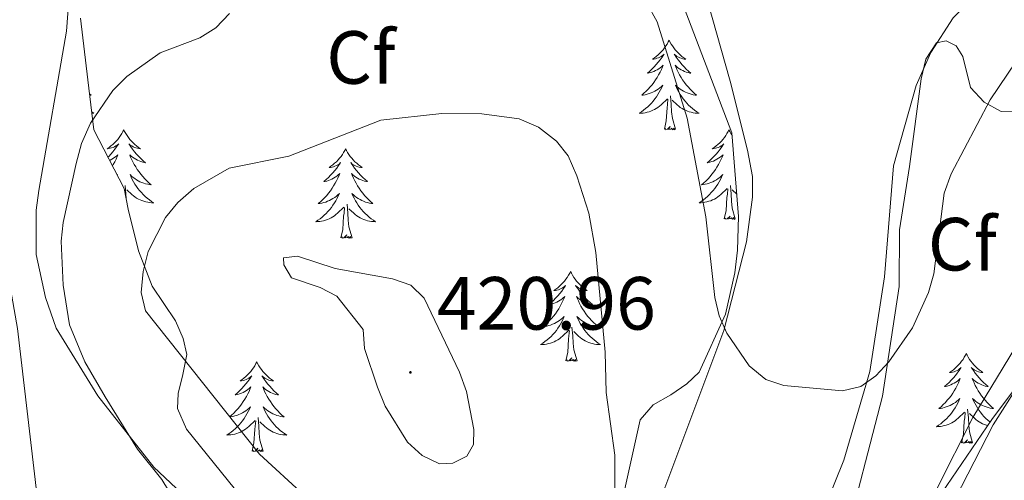
# Model space of a CAD drawing. Units: metres. Extents: x 576102 to 580590, y 4707634 to 4710655.
# Drawn here: x 578498 to 578629, y 4708187 to 4708248 of the extents above; entities that cross this region are included whole.
import ezdxf
from ezdxf.enums import TextEntityAlignment as Align

# ---------------------------------------------------------------- set-up
doc = ezdxf.new("R2010")
doc.units = ezdxf.units.M
doc.header["$MEASUREMENT"] = 0
for name, color, linetype, lineweight in [('Carátula', 7, 'Continuous', 5), ('Level 1', 19, 'Continuous', 0), ('Level 35', 92, 'Continuous', 0), ('Level 36', 19, 'Continuous', 40), ('Level 37', 92, 'Continuous', 0), ('Level 41', 39, 'Continuous', 0), ('Level 5', 36, 'Continuous', 0), ('Level 7', 1, 'Continuous', 0)]:
    doc.layers.add(name, color=color, linetype=linetype, lineweight=lineweight)
doc.styles.add('Arial', font='ARIAL.TTF', dxfattribs={"height": 0.2})

# ---------------------------------------------------------------- blocks, each defined once
blk = doc.blocks.new('5PATER')
at = {"layer": 'Carátula', "linetype": 'Continuous', "lineweight": 5}
h = blk.add_hatch(color=250, dxfattribs=at)
edge = h.paths.add_edge_path()
edge.add_ellipse((0, 0), major_axis=(-1.33, -1.34), ratio=0.999422, start_angle=0, end_angle=360)

msp = doc.modelspace()

# ---------------------------------------------------------------- linework, layer by layer
at = {"layer": 'Level 1', "color": 19, "linetype": 'Continuous', "lineweight": 0, "ltscale": 0.5}
msp.add_polyline3d([(578516.1, 4708055.4, 422.92), (578510.7, 4708098.18, 418.2), (578510.21, 4708102.05, 418.01), (578506.7, 4708139.27, 414.13), (578501.41, 4708177.24, 410.05), (578497.94, 4708206.83, 409.88), (578489.94, 4708252.43, 406.77), (578481.81, 4708296.88, 403.89), (578477.8, 4708320, 402.98)], dxfattribs=at)
at = {"layer": 'Level 35', "color": 92, "linetype": 'Continuous', "lineweight": 0, "ltscale": 0.5}
for points in [[(578585.94, 4708251.44, 409.25), (578592.96, 4708232.86, 409.84), (578593.86, 4708221.73, 411.51), (578593.74, 4708217.26, 412.25), (578593.36, 4708214.25, 412.4), (578592.12, 4708208.76, 412.65), (578588.62, 4708201.05, 414.22), (578586.97, 4708199.47, 414.76), (578584.86, 4708198.03, 414.96), (578582.51, 4708196.67, 415.65), (578580.79, 4708194.7, 415.6), (578578.03, 4708182.32, 415.75)], [(578508.11, 4708233.28, 412.15), (578507.32, 4708239.95, 411.96), (578506.34, 4708248.16, 410.43)], [(578635.88, 4708205.89, 418.65), (578627.55, 4708194.75, 418.16), (578610.95, 4708170.33, 417.66), (578609.71, 4708167.83, 417.66), (578608.42, 4708167.26, 417.66), (578607.63, 4708168.09, 417.62), (578606.96, 4708169.99, 417.62), (578607.05, 4708172.46, 417.37), (578607.84, 4708177.78, 416.39), (578613.01, 4708197.84, 414.37), (578615.25, 4708212.43, 412.7), (578615.29, 4708219.97, 412.6), (578616.61, 4708228.39, 412.35), (578618.15, 4708240.05, 412.55), (578618.78, 4708242.68, 412.55), (578620.18, 4708244.87, 412.6), (578621.48, 4708245.13, 412.84), (578622.81, 4708244.47, 412.99), (578623.69, 4708243.03, 412.99), (578624.72, 4708238.91, 413.58), (578626.54, 4708236.95, 413.58), (578628.8, 4708235.71, 413.98), (578630.65, 4708235.75, 414.07)], [(578529.58, 4708182.15, 416.04), (578520.44, 4708193.45, 416.19), (578519.22, 4708196.19, 416.39), (578519.32, 4708198.19, 416.88), (578519.95, 4708200.74, 417.52), (578520.49, 4708203.37, 417.66), (578519.98, 4708205.51, 418.01), (578518.99, 4708207.87, 418.01), (578515.87, 4708212.48, 417.86), (578514.06, 4708217.2, 416.48), (578512.69, 4708222.71, 416.04), (578512.16, 4708225.46, 415.5), (578508.11, 4708233.28, 412.15)]]:
    msp.add_polyline3d(points, dxfattribs=at)
at = {"layer": 'Level 36', "color": 92, "linetype": 'Continuous', "lineweight": 0}
for points in [[(578584.63, 4708245.2), (578584.52, 4708244.98), (578584.37, 4708244.7), (578584.2, 4708244.44), (578584.02, 4708244.18), (578583.82, 4708243.93), (578583.62, 4708243.69), (578583.4, 4708243.47), (578583.17, 4708243.25), (578582.93, 4708243.05), (578582.68, 4708242.86), (578582.42, 4708242.68), (578582.62, 4708242.7), (578582.82, 4708242.74), (578583.02, 4708242.8), (578583.21, 4708242.87), (578583.4, 4708242.95), (578583.58, 4708243.05), (578583.76, 4708243.16), (578583.96, 4708243.35), (578583.92, 4708243.29), (578583.69, 4708242.94), (578583.45, 4708242.61), (578583.19, 4708242.28), (578582.92, 4708241.97), (578582.64, 4708241.66), (578582.35, 4708241.37), (578582.05, 4708241.08), (578581.74, 4708240.81), (578581.86, 4708240.83), (578582.1, 4708240.89), (578582.35, 4708240.97), (578582.58, 4708241.05), (578582.81, 4708241.16), (578583.04, 4708241.27), (578583.25, 4708241.41), (578583.46, 4708241.55), (578583.66, 4708241.71), (578583.84, 4708241.88), (578583.76, 4708241.66), (578583.6, 4708241.29), (578583.43, 4708240.94), (578583.24, 4708240.59), (578583.04, 4708240.25), (578582.83, 4708239.92), (578582.6, 4708239.6), (578582.37, 4708239.29), (578582.12, 4708238.99), (578581.85, 4708238.69), (578581.58, 4708238.41), (578581.29, 4708238.14), (578580.99, 4708237.89), (578581.19, 4708237.91), (578581.46, 4708237.96), (578581.72, 4708238.02), (578581.98, 4708238.1), (578582.23, 4708238.19), (578582.48, 4708238.3), (578582.72, 4708238.42), (578582.96, 4708238.56), (578583.18, 4708238.71), (578583.4, 4708238.88), (578583.6, 4708239.05), (578583.8, 4708239.24), (578583.66, 4708238.91)], [(578584.63, 4708245.2), (578584.74, 4708244.98), (578584.9, 4708244.7), (578585.07, 4708244.44), (578585.25, 4708244.18), (578585.44, 4708243.93), (578585.65, 4708243.69), (578585.87, 4708243.47), (578586.1, 4708243.25), (578586.34, 4708243.05), (578586.59, 4708242.86), (578586.85, 4708242.68), (578586.65, 4708242.7), (578586.45, 4708242.74), (578586.25, 4708242.8), (578586.05, 4708242.87), (578585.86, 4708242.95), (578585.68, 4708243.05), (578585.51, 4708243.16), (578585.3, 4708243.35), (578585.35, 4708243.29), (578585.58, 4708242.94), (578585.82, 4708242.61), (578586.08, 4708242.28), (578586.34, 4708241.97), (578586.62, 4708241.66), (578586.92, 4708241.37), (578587.22, 4708241.08), (578587.53, 4708240.81), (578587.41, 4708240.83), (578587.16, 4708240.89), (578586.92, 4708240.97), (578586.68, 4708241.05), (578586.45, 4708241.16), (578586.23, 4708241.27), (578586.01, 4708241.41), (578585.81, 4708241.55), (578585.61, 4708241.71), (578585.42, 4708241.88), (578585.51, 4708241.66), (578585.67, 4708241.29), (578585.84, 4708240.94), (578586.02, 4708240.59), (578586.22, 4708240.25), (578586.43, 4708239.92), (578586.66, 4708239.6), (578586.9, 4708239.29), (578587.15, 4708238.99), (578587.42, 4708238.69), (578587.69, 4708238.41), (578587.98, 4708238.14), (578588.27, 4708237.89), (578588.08, 4708237.91), (578587.81, 4708237.96), (578587.55, 4708238.02), (578587.29, 4708238.1), (578587.03, 4708238.19), (578586.79, 4708238.3), (578586.54, 4708238.42), (578586.31, 4708238.56), (578586.09, 4708238.71), (578585.87, 4708238.88), (578585.66, 4708239.05), (578585.47, 4708239.24), (578585.61, 4708238.91)], [(578583.66, 4708238.91), (578583.5, 4708238.59), (578583.33, 4708238.28), (578583.15, 4708237.97), (578582.95, 4708237.68), (578582.74, 4708237.39), (578582.52, 4708237.11), (578582.28, 4708236.84), (578582.04, 4708236.58), (578581.78, 4708236.34), (578581.51, 4708236.11), (578581.23, 4708235.88), (578580.94, 4708235.67), (578580.65, 4708235.48), (578580.92, 4708235.49), (578581.18, 4708235.52), (578581.44, 4708235.56), (578581.7, 4708235.61), (578581.96, 4708235.69), (578582.21, 4708235.77), (578582.45, 4708235.88), (578582.69, 4708235.99), (578582.92, 4708236.12), (578583.14, 4708236.27), (578583.35, 4708236.43), (578583.56, 4708236.6), (578584.4, 4708237.4)], [(578585.61, 4708238.91), (578585.76, 4708238.59), (578585.93, 4708238.28), (578586.12, 4708237.97), (578586.31, 4708237.68), (578586.52, 4708237.39), (578586.75, 4708237.11), (578586.98, 4708236.84), (578587.23, 4708236.58), (578587.49, 4708236.34), (578587.76, 4708236.11), (578588.03, 4708235.88), (578588.32, 4708235.67), (578588.61, 4708235.48), (578588.35, 4708235.49), (578588.08, 4708235.52), (578587.82, 4708235.56), (578587.56, 4708235.61), (578587.31, 4708235.69), (578587.06, 4708235.77), (578586.82, 4708235.88), (578586.58, 4708235.99), (578586.35, 4708236.12), (578586.12, 4708236.27), (578585.91, 4708236.43), (578585.71, 4708236.6), (578585.05, 4708237.22)], [(578507.54, 4708238.09), (578507.77, 4708237.89), (578507.57, 4708237.91), (578507.56, 4708237.91)], [(578585.48, 4708233.35), (578585.06, 4708234.79), (578584.96, 4708235.69), (578584.92, 4708236.64), (578584.82, 4708237.8)], [(578584.01, 4708233.35), (578584.26, 4708234.47), (578584.37, 4708236.21), (578584.42, 4708236.64), (578584.48, 4708237.36)], [(578507.83, 4708235.67), (578508.11, 4708235.48), (578507.85, 4708235.49)], [(578585.48, 4708233.35), (578585.31, 4708233.28), (578585.29, 4708233.52), (578585.1, 4708233.3), (578584.98, 4708233.5), (578584.86, 4708233.39), (578584.59, 4708233.34), (578584.78, 4708233.73), (578584.4, 4708233.35), (578584.21, 4708233.3), (578584.17, 4708233.46), (578584.01, 4708233.35)], [(578512.09, 4708233.28), (578511.98, 4708233.06), (578511.82, 4708232.79), (578511.65, 4708232.52), (578511.47, 4708232.26), (578511.28, 4708232.01), (578511.07, 4708231.78), (578510.85, 4708231.55), (578510.62, 4708231.33), (578510.38, 4708231.13), (578510.13, 4708230.94), (578509.87, 4708230.76), (578510.07, 4708230.79), (578510.27, 4708230.82), (578510.47, 4708230.88), (578510.67, 4708230.95), (578510.86, 4708231.03), (578511.04, 4708231.13), (578511.21, 4708231.24), (578511.42, 4708231.43), (578511.38, 4708231.37), (578511.14, 4708231.03), (578510.9, 4708230.69), (578510.65, 4708230.36), (578510.38, 4708230.05), (578510.1, 4708229.74), (578509.99, 4708229.64)], [(578512.09, 4708233.28), (578512.2, 4708233.06), (578512.35, 4708232.79), (578512.52, 4708232.52), (578512.7, 4708232.26), (578512.9, 4708232.01), (578513.1, 4708231.78), (578513.32, 4708231.55), (578513.55, 4708231.33), (578513.79, 4708231.13), (578514.04, 4708230.94), (578514.3, 4708230.76), (578514.11, 4708230.79), (578513.9, 4708230.82), (578513.7, 4708230.88), (578513.51, 4708230.95), (578513.32, 4708231.03), (578513.14, 4708231.13), (578512.96, 4708231.24), (578512.76, 4708231.43), (578512.8, 4708231.37), (578513.03, 4708231.03), (578513.27, 4708230.69), (578513.53, 4708230.36), (578513.8, 4708230.05), (578514.08, 4708229.74), (578514.37, 4708229.45), (578514.67, 4708229.17), (578514.99, 4708228.89), (578514.86, 4708228.92), (578514.62, 4708228.97), (578514.37, 4708229.05), (578514.14, 4708229.14), (578513.91, 4708229.24), (578513.68, 4708229.36), (578513.47, 4708229.49), (578513.26, 4708229.63), (578513.06, 4708229.79), (578512.88, 4708229.96), (578512.96, 4708229.74), (578513.12, 4708229.38), (578513.29, 4708229.02), (578513.48, 4708228.68), (578513.68, 4708228.34), (578513.89, 4708228.01), (578514.12, 4708227.68), (578514.36, 4708227.37), (578514.61, 4708227.07), (578514.87, 4708226.78), (578515.14, 4708226.49), (578515.43, 4708226.23), (578515.73, 4708225.97), (578515.53, 4708225.99), (578515.27, 4708226.04), (578515, 4708226.1), (578514.74, 4708226.18), (578514.49, 4708226.27), (578514.24, 4708226.38), (578514, 4708226.51), (578513.77, 4708226.64), (578513.54, 4708226.79), (578513.32, 4708226.96), (578513.12, 4708227.13), (578512.92, 4708227.32), (578513.06, 4708226.99)], [(578592.59, 4708233.28), (578592.48, 4708233.06), (578592.33, 4708232.79), (578592.16, 4708232.52), (578591.98, 4708232.26), (578591.78, 4708232.01), (578591.58, 4708231.78), (578591.36, 4708231.55), (578591.13, 4708231.33), (578590.89, 4708231.13), (578590.64, 4708230.94), (578590.38, 4708230.76), (578590.58, 4708230.79), (578590.78, 4708230.82), (578590.98, 4708230.88), (578591.17, 4708230.95), (578591.36, 4708231.03), (578591.54, 4708231.13), (578591.72, 4708231.24), (578591.92, 4708231.43), (578591.88, 4708231.37), (578591.65, 4708231.02), (578591.41, 4708230.69), (578591.15, 4708230.36), (578590.88, 4708230.05), (578590.6, 4708229.74), (578590.31, 4708229.45), (578590.01, 4708229.16), (578589.7, 4708228.89), (578589.82, 4708228.92), (578590.06, 4708228.97), (578590.31, 4708229.05), (578590.54, 4708229.13), (578590.77, 4708229.24), (578591, 4708229.36), (578591.21, 4708229.49), (578591.42, 4708229.63), (578591.62, 4708229.79), (578591.8, 4708229.96), (578591.72, 4708229.74), (578591.56, 4708229.38), (578591.39, 4708229.02), (578591.2, 4708228.67), (578591, 4708228.33), (578590.79, 4708228), (578590.56, 4708227.68), (578590.33, 4708227.37), (578590.08, 4708227.07), (578589.81, 4708226.77), (578589.54, 4708226.49), (578589.25, 4708226.22), (578588.95, 4708225.97), (578589.15, 4708225.99), (578589.42, 4708226.04), (578589.68, 4708226.1), (578589.94, 4708226.18), (578590.19, 4708226.27), (578590.44, 4708226.38), (578590.68, 4708226.51), (578590.92, 4708226.64), (578591.14, 4708226.79), (578591.36, 4708226.96), (578591.56, 4708227.13), (578591.76, 4708227.32), (578591.62, 4708226.99)], [(578592.59, 4708233.28), (578592.7, 4708233.06), (578592.86, 4708232.79), (578592.98, 4708232.6)], [(578510.21, 4708229.21), (578510.27, 4708229.24), (578510.49, 4708229.36), (578510.71, 4708229.49), (578510.92, 4708229.63), (578511.11, 4708229.79), (578511.3, 4708229.96), (578511.21, 4708229.74), (578511.06, 4708229.38), (578510.88, 4708229.02), (578510.7, 4708228.68), (578510.59, 4708228.49)], [(578541.6, 4708230.77), (578541.49, 4708230.55), (578541.34, 4708230.28), (578541.17, 4708230.01), (578540.99, 4708229.75), (578540.79, 4708229.51), (578540.59, 4708229.27), (578540.37, 4708229.04), (578540.14, 4708228.83), (578539.9, 4708228.62), (578539.65, 4708228.43), (578539.39, 4708228.25), (578539.58, 4708228.28), (578539.79, 4708228.31), (578539.99, 4708228.37), (578540.18, 4708228.44), (578540.37, 4708228.52), (578540.55, 4708228.62), (578540.73, 4708228.73), (578540.93, 4708228.93), (578540.89, 4708228.86), (578540.66, 4708228.52), (578540.42, 4708228.18), (578540.16, 4708227.85), (578539.89, 4708227.54), (578539.61, 4708227.23), (578539.32, 4708226.94), (578539.02, 4708226.66), (578538.7, 4708226.39), (578538.83, 4708226.41), (578539.08, 4708226.47), (578539.32, 4708226.54), (578539.55, 4708226.63), (578539.78, 4708226.73), (578540.01, 4708226.85), (578540.22, 4708226.98), (578540.43, 4708227.12), (578540.63, 4708227.28), (578540.81, 4708227.45), (578540.73, 4708227.23), (578540.57, 4708226.87), (578540.4, 4708226.51), (578540.21, 4708226.17), (578540.01, 4708225.83), (578539.8, 4708225.5), (578539.58, 4708225.17), (578539.34, 4708224.86), (578539.08, 4708224.56), (578538.82, 4708224.27), (578538.55, 4708223.99), (578538.26, 4708223.72), (578537.96, 4708223.46), (578538.16, 4708223.48), (578538.42, 4708223.53), (578538.69, 4708223.59), (578538.95, 4708223.67), (578539.2, 4708223.77), (578539.45, 4708223.87), (578539.69, 4708224), (578539.92, 4708224.13), (578540.15, 4708224.29), (578540.37, 4708224.45), (578540.57, 4708224.63), (578540.77, 4708224.81), (578540.63, 4708224.49)], [(578541.6, 4708230.77), (578541.71, 4708230.55), (578541.87, 4708230.28), (578542.04, 4708230.01), (578542.22, 4708229.75), (578542.41, 4708229.51), (578542.62, 4708229.27), (578542.84, 4708229.04), (578543.07, 4708228.83), (578543.31, 4708228.62), (578543.56, 4708228.43), (578543.82, 4708228.25), (578543.62, 4708228.28), (578543.42, 4708228.31), (578543.22, 4708228.37), (578543.02, 4708228.44), (578542.84, 4708228.52), (578542.65, 4708228.62), (578542.48, 4708228.73), (578542.28, 4708228.93), (578542.32, 4708228.86), (578542.55, 4708228.52), (578542.79, 4708228.18), (578543.04, 4708227.85), (578543.31, 4708227.54), (578543.59, 4708227.23), (578543.88, 4708226.94), (578544.19, 4708226.66), (578544.5, 4708226.39), (578544.38, 4708226.41), (578544.13, 4708226.47), (578543.89, 4708226.54), (578543.65, 4708226.63), (578543.42, 4708226.73), (578543.2, 4708226.85), (578542.98, 4708226.98), (578542.78, 4708227.12), (578542.58, 4708227.28), (578542.39, 4708227.45), (578542.48, 4708227.23), (578542.64, 4708226.87), (578542.81, 4708226.51), (578542.99, 4708226.17), (578543.19, 4708225.83), (578543.4, 4708225.5), (578543.63, 4708225.17), (578543.87, 4708224.86), (578544.12, 4708224.56), (578544.38, 4708224.27), (578544.66, 4708223.99), (578544.95, 4708223.72), (578545.24, 4708223.46), (578545.05, 4708223.48), (578544.78, 4708223.53), (578544.52, 4708223.59), (578544.26, 4708223.67), (578544, 4708223.77), (578543.76, 4708223.87), (578543.52, 4708224), (578543.28, 4708224.13), (578543.06, 4708224.29), (578542.84, 4708224.45), (578542.63, 4708224.63), (578542.44, 4708224.81), (578542.58, 4708224.49)], [(578511.21, 4708227.28), (578511.25, 4708227.32), (578511.22, 4708227.26)], [(578512.4, 4708224.21), (578512.37, 4708224.72), (578512.27, 4708225.89)], [(578513.06, 4708226.99), (578513.22, 4708226.67), (578513.39, 4708226.36), (578513.57, 4708226.05), (578513.77, 4708225.76), (578513.98, 4708225.47), (578514.2, 4708225.19), (578514.44, 4708224.92), (578514.68, 4708224.67), (578514.94, 4708224.42), (578515.21, 4708224.19), (578515.49, 4708223.97), (578515.78, 4708223.76), (578516.07, 4708223.57), (578515.8, 4708223.57), (578515.54, 4708223.6), (578515.28, 4708223.64), (578515.02, 4708223.7), (578514.76, 4708223.77), (578514.51, 4708223.86), (578514.27, 4708223.96), (578514.03, 4708224.07), (578513.8, 4708224.21), (578513.58, 4708224.35), (578513.37, 4708224.51), (578513.16, 4708224.68), (578512.51, 4708225.3)], [(578591.62, 4708226.99), (578591.46, 4708226.67), (578591.29, 4708226.36), (578591.11, 4708226.05), (578590.91, 4708225.76), (578590.7, 4708225.47), (578590.48, 4708225.19), (578590.24, 4708224.92), (578590, 4708224.67), (578589.74, 4708224.42), (578589.47, 4708224.19), (578589.19, 4708223.96), (578588.9, 4708223.75), (578588.61, 4708223.56), (578588.88, 4708223.57), (578589.14, 4708223.6), (578589.4, 4708223.64), (578589.66, 4708223.7), (578589.92, 4708223.77), (578590.17, 4708223.85), (578590.41, 4708223.96), (578590.65, 4708224.07), (578590.88, 4708224.21), (578591.1, 4708224.35), (578591.31, 4708224.51), (578591.52, 4708224.68), (578592.36, 4708225.48)], [(578593.44, 4708221.43), (578593.01, 4708222.87), (578592.92, 4708223.77), (578592.88, 4708224.72), (578592.78, 4708225.89)], [(578540.63, 4708224.49), (578540.47, 4708224.17), (578540.3, 4708223.85), (578540.12, 4708223.55), (578539.92, 4708223.25), (578539.71, 4708222.96), (578539.49, 4708222.68), (578539.25, 4708222.41), (578539.01, 4708222.16), (578538.75, 4708221.91), (578538.48, 4708221.68), (578538.2, 4708221.46), (578537.91, 4708221.25), (578537.62, 4708221.06), (578537.89, 4708221.07), (578538.15, 4708221.09), (578538.41, 4708221.13), (578538.67, 4708221.19), (578538.93, 4708221.26), (578539.18, 4708221.35), (578539.42, 4708221.45), (578539.66, 4708221.57), (578539.89, 4708221.7), (578540.11, 4708221.84), (578540.32, 4708222), (578540.53, 4708222.17), (578541.38, 4708222.97)], [(578542.58, 4708224.49), (578542.74, 4708224.17), (578542.9, 4708223.85), (578543.09, 4708223.55), (578543.28, 4708223.25), (578543.49, 4708222.96), (578543.72, 4708222.68), (578543.95, 4708222.41), (578544.2, 4708222.16), (578544.46, 4708221.91), (578544.72, 4708221.68), (578545, 4708221.46), (578545.29, 4708221.25), (578545.58, 4708221.06), (578545.32, 4708221.07), (578545.05, 4708221.09), (578544.79, 4708221.13), (578544.53, 4708221.19), (578544.28, 4708221.26), (578544.03, 4708221.35), (578543.78, 4708221.45), (578543.55, 4708221.57), (578543.32, 4708221.7), (578543.09, 4708221.84), (578542.88, 4708222), (578542.68, 4708222.17), (578542.02, 4708222.79)], [(578591.97, 4708221.43), (578592.22, 4708222.55), (578592.33, 4708224.29), (578592.38, 4708224.72), (578592.44, 4708225.44)], [(578593.62, 4708224.73), (578593.01, 4708225.3)], [(578542.45, 4708218.92), (578542.02, 4708220.36), (578541.93, 4708221.26), (578541.89, 4708222.21), (578541.79, 4708223.38)], [(578540.98, 4708218.92), (578541.23, 4708220.04), (578541.34, 4708221.78), (578541.39, 4708222.21), (578541.45, 4708222.94)], [(578593.44, 4708221.43), (578593.27, 4708221.36), (578593.25, 4708221.6), (578593.06, 4708221.38), (578592.94, 4708221.58), (578592.82, 4708221.47), (578592.55, 4708221.42), (578592.74, 4708221.81), (578592.36, 4708221.43), (578592.17, 4708221.38), (578592.13, 4708221.54), (578591.97, 4708221.43)], [(578542.45, 4708218.92), (578542.28, 4708218.85), (578542.26, 4708219.09), (578542.07, 4708218.87), (578541.95, 4708219.07), (578541.83, 4708218.96), (578541.56, 4708218.91), (578541.75, 4708219.3), (578541.37, 4708218.92), (578541.18, 4708218.87), (578541.14, 4708219.03), (578540.98, 4708218.92)], [(578571.52, 4708214.41), (578571.41, 4708214.19), (578571.26, 4708213.92), (578571.09, 4708213.65), (578570.91, 4708213.39), (578570.71, 4708213.15), (578570.51, 4708212.91), (578570.29, 4708212.68), (578570.06, 4708212.47), (578569.82, 4708212.26), (578569.57, 4708212.07), (578569.31, 4708211.89), (578569.51, 4708211.92), (578569.71, 4708211.95), (578569.91, 4708212.01), (578570.1, 4708212.08), (578570.29, 4708212.16), (578570.47, 4708212.26), (578570.65, 4708212.37), (578570.85, 4708212.57), (578570.81, 4708212.5), (578570.58, 4708212.16), (578570.34, 4708211.82), (578570.08, 4708211.49), (578569.81, 4708211.18), (578569.53, 4708210.87), (578569.24, 4708210.58), (578568.94, 4708210.3), (578568.63, 4708210.03), (578568.75, 4708210.05), (578569, 4708210.11), (578569.24, 4708210.18), (578569.47, 4708210.27), (578569.7, 4708210.37), (578569.93, 4708210.49), (578570.14, 4708210.62), (578570.35, 4708210.76), (578570.55, 4708210.92), (578570.74, 4708211.09), (578570.65, 4708210.87), (578570.49, 4708210.51), (578570.32, 4708210.15), (578570.14, 4708209.81), (578569.94, 4708209.47), (578569.72, 4708209.14), (578569.5, 4708208.81), (578569.26, 4708208.5), (578569.01, 4708208.2), (578568.74, 4708207.91), (578568.47, 4708207.63), (578568.18, 4708207.36), (578567.88, 4708207.1), (578568.08, 4708207.12), (578568.35, 4708207.17), (578568.61, 4708207.23), (578568.87, 4708207.31), (578569.12, 4708207.41), (578569.37, 4708207.51), (578569.61, 4708207.64), (578569.85, 4708207.77), (578570.07, 4708207.93), (578570.29, 4708208.09), (578570.49, 4708208.27), (578570.69, 4708208.45), (578570.55, 4708208.13)], [(578571.52, 4708214.41), (578571.64, 4708214.19), (578571.79, 4708213.92), (578571.96, 4708213.65), (578572.14, 4708213.39), (578572.33, 4708213.15), (578572.54, 4708212.91), (578572.76, 4708212.68), (578572.99, 4708212.47), (578573.23, 4708212.26), (578573.48, 4708212.07), (578573.74, 4708211.89), (578573.54, 4708211.92), (578573.34, 4708211.95), (578573.14, 4708212.01), (578572.94, 4708212.08), (578572.76, 4708212.16), (578572.58, 4708212.26), (578572.4, 4708212.37), (578572.2, 4708212.57), (578572.24, 4708212.5), (578572.47, 4708212.16), (578572.71, 4708211.82), (578572.97, 4708211.49), (578573.23, 4708211.18), (578573.51, 4708210.87), (578573.81, 4708210.58), (578574.11, 4708210.3), (578574.42, 4708210.03), (578574.3, 4708210.05), (578574.05, 4708210.11), (578573.81, 4708210.18), (578573.57, 4708210.27), (578573.34, 4708210.37), (578573.12, 4708210.49), (578572.9, 4708210.62), (578572.7, 4708210.76), (578572.5, 4708210.92), (578572.31, 4708211.09), (578572.4, 4708210.87), (578572.56, 4708210.51), (578572.73, 4708210.15), (578572.91, 4708209.81), (578573.11, 4708209.47), (578573.32, 4708209.14), (578573.55, 4708208.81), (578573.79, 4708208.5), (578574.04, 4708208.2), (578574.31, 4708207.91), (578574.58, 4708207.63), (578574.87, 4708207.36), (578575.16, 4708207.1), (578574.97, 4708207.12), (578574.7, 4708207.17), (578574.44, 4708207.23), (578574.18, 4708207.31), (578573.92, 4708207.41), (578573.68, 4708207.51), (578573.44, 4708207.64), (578573.2, 4708207.77), (578572.98, 4708207.93), (578572.76, 4708208.09), (578572.56, 4708208.27), (578572.36, 4708208.45), (578572.5, 4708208.13)], [(578570.55, 4708208.13), (578570.39, 4708207.81), (578570.22, 4708207.49), (578570.04, 4708207.19), (578569.84, 4708206.89), (578569.63, 4708206.6), (578569.41, 4708206.32), (578569.18, 4708206.05), (578568.93, 4708205.8), (578568.67, 4708205.55), (578568.4, 4708205.32), (578568.12, 4708205.1), (578567.83, 4708204.89), (578567.54, 4708204.7), (578567.81, 4708204.71), (578568.07, 4708204.73), (578568.33, 4708204.77), (578568.59, 4708204.83), (578568.85, 4708204.9), (578569.1, 4708204.99), (578569.34, 4708205.09), (578569.58, 4708205.21), (578569.81, 4708205.34), (578570.03, 4708205.48), (578570.24, 4708205.64), (578570.45, 4708205.81), (578571.3, 4708206.61)], [(578572.5, 4708208.13), (578572.66, 4708207.81), (578572.82, 4708207.49), (578573.01, 4708207.19), (578573.2, 4708206.89), (578573.42, 4708206.6), (578573.64, 4708206.32), (578573.87, 4708206.05), (578574.12, 4708205.8), (578574.38, 4708205.55), (578574.65, 4708205.32), (578574.92, 4708205.1), (578575.21, 4708204.89), (578575.5, 4708204.7), (578575.24, 4708204.71), (578574.98, 4708204.73), (578574.71, 4708204.77), (578574.46, 4708204.83), (578574.2, 4708204.9), (578573.95, 4708204.99), (578573.71, 4708205.09), (578573.47, 4708205.21), (578573.24, 4708205.34), (578573.02, 4708205.48), (578572.8, 4708205.64), (578572.6, 4708205.81), (578571.94, 4708206.43)], [(578570.9, 4708202.56), (578571.15, 4708203.68), (578571.26, 4708205.42), (578571.31, 4708205.85), (578571.37, 4708206.58)], [(578572.38, 4708202.56), (578571.95, 4708204), (578571.86, 4708204.9), (578571.81, 4708205.85), (578571.71, 4708207.02)], [(578624.16, 4708203.5), (578624.05, 4708203.28), (578623.89, 4708203.01), (578623.73, 4708202.74), (578623.54, 4708202.48), (578623.35, 4708202.23), (578623.14, 4708202), (578622.92, 4708201.77), (578622.69, 4708201.55), (578622.45, 4708201.35), (578622.2, 4708201.16), (578621.94, 4708200.98), (578622.14, 4708201.01), (578622.34, 4708201.04), (578622.54, 4708201.1), (578622.74, 4708201.17), (578622.93, 4708201.25), (578623.11, 4708201.35), (578623.28, 4708201.46), (578623.49, 4708201.65), (578623.45, 4708201.59), (578623.22, 4708201.24), (578622.97, 4708200.91), (578622.72, 4708200.58), (578622.45, 4708200.27), (578622.17, 4708199.96), (578621.88, 4708199.67), (578621.58, 4708199.38), (578621.26, 4708199.11), (578621.39, 4708199.14), (578621.63, 4708199.19), (578621.87, 4708199.27), (578622.11, 4708199.35), (578622.34, 4708199.46), (578622.56, 4708199.58), (578622.78, 4708199.71), (578622.99, 4708199.85), (578623.18, 4708200.01), (578623.37, 4708200.18), (578623.28, 4708199.96), (578623.13, 4708199.6), (578622.96, 4708199.24), (578622.77, 4708198.89), (578622.57, 4708198.55), (578622.36, 4708198.22), (578622.13, 4708197.9), (578621.89, 4708197.59), (578621.64, 4708197.29), (578621.38, 4708196.99), (578621.1, 4708196.71), (578620.82, 4708196.44), (578620.52, 4708196.19), (578620.72, 4708196.21), (578620.98, 4708196.26), (578621.24, 4708196.32), (578621.5, 4708196.4), (578621.76, 4708196.49), (578622.01, 4708196.6), (578622.25, 4708196.73), (578622.48, 4708196.86), (578622.71, 4708197.01), (578622.92, 4708197.18), (578623.13, 4708197.35), (578623.32, 4708197.54), (578623.18, 4708197.21)], [(578624.16, 4708203.5), (578624.27, 4708203.28), (578624.43, 4708203.01), (578624.59, 4708202.74), (578624.78, 4708202.48), (578624.97, 4708202.23), (578625.18, 4708202), (578625.4, 4708201.77), (578625.63, 4708201.55), (578625.87, 4708201.35), (578626.12, 4708201.16), (578626.38, 4708200.98), (578626.18, 4708201.01), (578625.98, 4708201.04), (578625.78, 4708201.1), (578625.58, 4708201.17), (578625.39, 4708201.25), (578625.21, 4708201.35), (578625.04, 4708201.46), (578624.83, 4708201.65), (578624.87, 4708201.59), (578625.1, 4708201.24), (578625.35, 4708200.91), (578625.6, 4708200.58), (578625.87, 4708200.27), (578626.15, 4708199.96), (578626.44, 4708199.67), (578626.74, 4708199.38), (578627.06, 4708199.11), (578626.93, 4708199.14), (578626.69, 4708199.19), (578626.45, 4708199.27), (578626.21, 4708199.35), (578625.98, 4708199.46), (578625.76, 4708199.58), (578625.54, 4708199.71), (578625.33, 4708199.85), (578625.14, 4708200.01)], [(578529.78, 4708202.39), (578529.67, 4708202.17), (578529.52, 4708201.89), (578529.35, 4708201.63), (578529.17, 4708201.37), (578528.98, 4708201.12), (578528.77, 4708200.88), (578528.55, 4708200.66), (578528.32, 4708200.44), (578528.08, 4708200.24), (578527.83, 4708200.05), (578527.57, 4708199.87), (578527.77, 4708199.89), (578527.97, 4708199.93), (578528.17, 4708199.99), (578528.36, 4708200.05), (578528.55, 4708200.14), (578528.73, 4708200.24), (578528.91, 4708200.35), (578529.11, 4708200.54), (578529.07, 4708200.48), (578528.84, 4708200.13), (578528.6, 4708199.8), (578528.34, 4708199.47), (578528.08, 4708199.15), (578527.8, 4708198.85), (578527.5, 4708198.55), (578527.2, 4708198.27), (578526.89, 4708198), (578527.01, 4708198.02), (578527.26, 4708198.08), (578527.5, 4708198.15), (578527.74, 4708198.24), (578527.97, 4708198.35), (578528.19, 4708198.46), (578528.4, 4708198.59), (578528.61, 4708198.74), (578528.81, 4708198.9), (578529, 4708199.07), (578528.91, 4708198.85), (578528.75, 4708198.48), (578528.58, 4708198.13), (578528.4, 4708197.78), (578528.2, 4708197.44), (578527.98, 4708197.11), (578527.76, 4708196.79), (578527.52, 4708196.48), (578527.27, 4708196.17), (578527, 4708195.88), (578526.73, 4708195.6), (578526.44, 4708195.33), (578526.14, 4708195.07), (578526.34, 4708195.1), (578526.61, 4708195.15), (578526.87, 4708195.21), (578527.13, 4708195.29), (578527.38, 4708195.38), (578527.63, 4708195.49), (578527.87, 4708195.61), (578528.11, 4708195.75), (578528.33, 4708195.9), (578528.55, 4708196.07), (578528.75, 4708196.24), (578528.95, 4708196.43), (578528.81, 4708196.1)], [(578529.78, 4708202.39), (578529.9, 4708202.17), (578530.05, 4708201.89), (578530.22, 4708201.63), (578530.4, 4708201.37), (578530.6, 4708201.12), (578530.8, 4708200.88), (578531.02, 4708200.66), (578531.25, 4708200.44), (578531.49, 4708200.24), (578531.74, 4708200.05), (578532, 4708199.87), (578531.8, 4708199.89), (578531.6, 4708199.93), (578531.4, 4708199.99), (578531.21, 4708200.05), (578531.02, 4708200.14), (578530.84, 4708200.24), (578530.66, 4708200.35), (578530.46, 4708200.54), (578530.5, 4708200.48), (578530.73, 4708200.13), (578530.97, 4708199.8), (578531.23, 4708199.47), (578531.5, 4708199.15), (578531.78, 4708198.85), (578532.07, 4708198.55), (578532.37, 4708198.27), (578532.68, 4708198), (578532.56, 4708198.02), (578532.31, 4708198.08), (578532.07, 4708198.15), (578531.84, 4708198.24), (578531.6, 4708198.35), (578531.38, 4708198.46), (578531.16, 4708198.59), (578530.96, 4708198.74), (578530.76, 4708198.9), (578530.57, 4708199.07), (578530.66, 4708198.85), (578530.82, 4708198.48), (578530.99, 4708198.13), (578531.17, 4708197.78), (578531.37, 4708197.44), (578531.59, 4708197.11), (578531.81, 4708196.79), (578532.05, 4708196.48), (578532.3, 4708196.17), (578532.57, 4708195.88), (578532.84, 4708195.6), (578533.13, 4708195.33), (578533.43, 4708195.07), (578533.23, 4708195.1), (578532.96, 4708195.15), (578532.7, 4708195.21), (578532.44, 4708195.29), (578532.19, 4708195.38), (578531.94, 4708195.49), (578531.7, 4708195.61), (578531.46, 4708195.75), (578531.24, 4708195.9), (578531.02, 4708196.07), (578530.82, 4708196.24), (578530.62, 4708196.43), (578530.76, 4708196.1)], [(578572.38, 4708202.56), (578572.2, 4708202.49), (578572.18, 4708202.73), (578571.99, 4708202.51), (578571.87, 4708202.71), (578571.75, 4708202.6), (578571.48, 4708202.55), (578571.68, 4708202.94), (578571.29, 4708202.56), (578571.1, 4708202.51), (578571.06, 4708202.67), (578570.9, 4708202.56)], [(578625.14, 4708200.01), (578624.95, 4708200.18), (578625.04, 4708199.96), (578625.19, 4708199.6), (578625.36, 4708199.24), (578625.55, 4708198.89), (578625.75, 4708198.55), (578625.96, 4708198.22), (578626.19, 4708197.9), (578626.43, 4708197.59), (578626.68, 4708197.29), (578626.94, 4708196.99), (578627.22, 4708196.71), (578627.5, 4708196.44), (578627.8, 4708196.19), (578627.6, 4708196.21), (578627.34, 4708196.26), (578627.08, 4708196.32), (578626.82, 4708196.4), (578626.56, 4708196.49), (578626.31, 4708196.6), (578626.07, 4708196.73), (578625.84, 4708196.86), (578625.61, 4708197.01), (578625.4, 4708197.18), (578625.19, 4708197.35), (578625, 4708197.54), (578625.14, 4708197.21), (578625.29, 4708196.89), (578625.46, 4708196.58), (578625.64, 4708196.27), (578625.84, 4708195.98), (578626.05, 4708195.69), (578626.27, 4708195.41), (578626.51, 4708195.14), (578626.76, 4708194.89), (578627.01, 4708194.64), (578627.28, 4708194.41), (578627.3, 4708194.39)], [(578623.18, 4708197.21), (578623.03, 4708196.89), (578622.86, 4708196.58), (578622.68, 4708196.27), (578622.48, 4708195.98), (578622.27, 4708195.69), (578622.05, 4708195.41), (578621.81, 4708195.14), (578621.56, 4708194.89), (578621.31, 4708194.64), (578621.04, 4708194.41), (578620.76, 4708194.18), (578620.47, 4708193.97), (578620.18, 4708193.78), (578620.44, 4708193.79), (578620.71, 4708193.82), (578620.97, 4708193.86), (578621.23, 4708193.92), (578621.48, 4708193.99), (578621.73, 4708194.07), (578621.98, 4708194.18), (578622.22, 4708194.29), (578622.45, 4708194.43), (578622.67, 4708194.57), (578622.88, 4708194.73), (578623.08, 4708194.9), (578623.93, 4708195.7)], [(578528.81, 4708196.1), (578528.65, 4708195.78), (578528.48, 4708195.47), (578528.3, 4708195.16), (578528.1, 4708194.87), (578527.89, 4708194.58), (578527.67, 4708194.3), (578527.44, 4708194.03), (578527.19, 4708193.77), (578526.93, 4708193.53), (578526.66, 4708193.29), (578526.38, 4708193.07), (578526.1, 4708192.86), (578525.8, 4708192.67), (578526.07, 4708192.68), (578526.33, 4708192.71), (578526.6, 4708192.75), (578526.85, 4708192.8), (578527.11, 4708192.88), (578527.36, 4708192.96), (578527.6, 4708193.07), (578527.84, 4708193.18), (578528.07, 4708193.31), (578528.29, 4708193.46), (578528.51, 4708193.62), (578528.71, 4708193.79), (578529.56, 4708194.59)], [(578530.76, 4708196.1), (578530.92, 4708195.78), (578531.09, 4708195.47), (578531.27, 4708195.16), (578531.47, 4708194.87), (578531.68, 4708194.58), (578531.9, 4708194.3), (578532.13, 4708194.03), (578532.38, 4708193.77), (578532.64, 4708193.53), (578532.91, 4708193.29), (578533.19, 4708193.07), (578533.48, 4708192.86), (578533.76, 4708192.67), (578533.5, 4708192.68), (578533.24, 4708192.71), (578532.98, 4708192.75), (578532.72, 4708192.8), (578532.46, 4708192.88), (578532.21, 4708192.96), (578531.97, 4708193.07), (578531.73, 4708193.18), (578531.5, 4708193.31), (578531.28, 4708193.46), (578531.06, 4708193.62), (578530.86, 4708193.79), (578530.2, 4708194.41)], [(578623.54, 4708191.65), (578623.79, 4708192.77), (578623.9, 4708194.51), (578623.95, 4708194.94), (578624.01, 4708195.66)], [(578625.01, 4708191.65), (578624.58, 4708193.09), (578624.49, 4708193.99), (578624.44, 4708194.94), (578624.34, 4708196.11)], [(578529.17, 4708190.54), (578529.41, 4708191.65), (578529.52, 4708193.4), (578529.57, 4708193.83), (578529.64, 4708194.55)], [(578530.64, 4708190.54), (578530.21, 4708191.98), (578530.12, 4708192.88), (578530.07, 4708193.83), (578529.97, 4708194.99)], [(578627, 4708193.94), (578626.84, 4708193.99), (578626.59, 4708194.07), (578626.34, 4708194.18), (578626.1, 4708194.29), (578625.87, 4708194.43), (578625.65, 4708194.57), (578625.44, 4708194.73), (578625.24, 4708194.9), (578624.58, 4708195.52)], [(578625.01, 4708191.65), (578624.84, 4708191.58), (578624.82, 4708191.82), (578624.63, 4708191.6), (578624.51, 4708191.8), (578624.39, 4708191.69), (578624.12, 4708191.64), (578624.31, 4708192.03), (578623.93, 4708191.65), (578623.74, 4708191.6), (578623.7, 4708191.76), (578623.54, 4708191.65)], [(578530.64, 4708190.54), (578530.46, 4708190.47), (578530.44, 4708190.71), (578530.25, 4708190.49), (578530.13, 4708190.69), (578530.01, 4708190.58), (578529.74, 4708190.53), (578529.94, 4708190.92), (578529.55, 4708190.54), (578529.36, 4708190.49), (578529.32, 4708190.65), (578529.17, 4708190.54)]]:
    msp.add_lwpolyline(points, dxfattribs=at)
for points in [[(578584.71, 4708319.47, 403.88), (578593.69, 4708311.16, 404.32), (578594.6, 4708308.96, 404.37), (578594.51, 4708303.42, 404.61), (578587.54, 4708287.47, 406.34), (578584.61, 4708278.7, 407.17), (578584.32, 4708275.08, 407.12), (578584.68, 4708269.78, 406.98), (578585.74, 4708264.58, 406.93), (578592.77, 4708239.76, 408.11), (578595.08, 4708230.59, 408.7), (578595.71, 4708227.07, 408.99), (578595.71, 4708224.3, 409.04), (578594.94, 4708218.36, 409.53), (578591.93, 4708206.59, 411.06), (578577.39, 4708167.91, 415.34)], [(578525.8, 4708179.27, 411.65), (578516.1, 4708188.4, 410.67), (578508.63, 4708197.9, 410.22), (578503.09, 4708206.91, 409.98), (578501.67, 4708210.95, 409.78), (578500.45, 4708216.69, 409.58), (578500.45, 4708222.61, 409.19), (578500.77, 4708225.23, 408.84), (578504.45, 4708246.4, 407.96), (578505.95, 4708265.83, 407.27), (578506.34, 4708295.29, 406.24), (578506.67, 4708303.3, 405.25), (578507.93, 4708305.41, 405.15), (578514.34, 4708310.19, 404.96), (578526.35, 4708315.81, 404.71), (578529.79, 4708316.51, 404.71), (578535.34, 4708316.19, 404.86), (578537.82, 4708315.33, 404.96), (578548.66, 4708309.54, 405.25), (578551.15, 4708308.53, 405.55), (578556.33, 4708307.66, 405.55), (578561.69, 4708308.26, 405.4), (578564.21, 4708309.02, 405.2)], [(578632.32, 4708201.2, 416.64), (578627.74, 4708194.01, 416.64), (578622.68, 4708184.19, 416.79), (578617.63, 4708177.29, 416.89), (578612.08, 4708168.91, 416.79), (578608.86, 4708162.6, 416.74), (578603.41, 4708156.23, 415.51), (578602.18, 4708156.12, 415.36), (578601.54, 4708157.03, 415.32), (578600.71, 4708159.39, 415.17), (578600.34, 4708167.77, 414.58), (578600.78, 4708171.7, 413.89), (578607.86, 4708189.34, 411.87), (578611.32, 4708201.12, 410.25), (578613.3, 4708213.71, 409.51), (578614.46, 4708228.51, 408.72), (578617.49, 4708239.2, 407.93), (578619.46, 4708243.56, 407.74), (578622.42, 4708248.17, 407.15), (578628.26, 4708254.09, 406.65), (578639.46, 4708264.07, 406.21)]]:
    msp.add_polyline3d(points, dxfattribs=at)
at = {"layer": 'Level 5', "color": 36, "linetype": 'Continuous', "lineweight": 0}
for points in [[(578581.68, 4708250.15, 410), (578583.06, 4708247.65, 410), (578587.03, 4708234.82, 410), (578589.51, 4708221.7, 410), (578590.7, 4708210.98, 410), (578591.28, 4708208.55, 410), (578592.3, 4708206.23, 410), (578595.28, 4708201.87, 410), (578597.51, 4708200.07, 410), (578599.88, 4708199.27, 410), (578607.7, 4708198.55, 410), (578610.13, 4708199.14, 410), (578612.13, 4708200.53, 410), (578613.84, 4708202.39, 410), (578617, 4708206.93, 410), (578619.15, 4708211.62, 410), (578619.86, 4708214.13, 410), (578621.23, 4708224.86, 410), (578622.16, 4708227.41, 410), (578627.36, 4708237.28, 410), (578631.93, 4708244.11, 410)], [(578520.84, 4708180.67, 410), (578517.14, 4708186.77, 410), (578513.93, 4708190.79, 410), (578509.61, 4708197.77, 410), (578506.93, 4708202.4, 410), (578504.89, 4708207.32, 410), (578504.02, 4708212.63, 410), (578503.76, 4708218.48, 410), (578504.03, 4708220.96, 410), (578505.75, 4708228.8, 410), (578506.48, 4708231.48, 410), (578507.68, 4708234.15, 410), (578510.64, 4708238.52, 410), (578512.48, 4708240.37, 410), (578516.94, 4708243.52, 410), (578522.22, 4708245.53, 410), (578524.34, 4708246.85, 410), (578526.14, 4708248.76, 410)], [(578536.13, 4708184.64, 415), (578530.16, 4708190.12, 415), (578514.96, 4708209.21, 415), (578514.42, 4708211.65, 415), (578514.68, 4708214.44, 415), (578515.33, 4708217.07, 415), (578517.62, 4708221.6, 415), (578519.28, 4708223.62, 415), (578521.41, 4708225.49, 415), (578526.12, 4708228.19, 415), (578534.04, 4708229.79, 415), (578546.28, 4708234.56, 415), (578554.38, 4708235.46, 415), (578559.73, 4708235.4, 415), (578564.7, 4708234.73, 415), (578567.24, 4708233.65, 415), (578569.67, 4708231.79, 415), (578571.21, 4708229.82, 415), (578572.37, 4708227.15, 415), (578573.97, 4708222.17, 415), (578574.88, 4708216.94, 415), (578576.13, 4708203.69, 415), (578576.28, 4708198.32, 415), (578577.42, 4708189.99, 415), (578577.4, 4708184.37, 415)], [(578543.95, 4708206.69, 420), (578544.13, 4708204.19, 420), (578545.83, 4708199.03, 420), (578546.84, 4708196.52, 420), (578549.84, 4708191.7, 420), (578551.79, 4708189.95, 420), (578554.08, 4708188.84, 420), (578555.87, 4708188.92, 420), (578557.74, 4708189.85, 420), (578558.6, 4708191.41, 420), (578558.65, 4708193.41, 420), (578557.67, 4708198.47, 420), (578556.74, 4708201.03, 420), (578552.04, 4708210.87, 420), (578550.26, 4708212.63, 420), (578547.84, 4708213.47, 420), (578540.23, 4708214.82, 420), (578535.18, 4708216.45, 420), (578533.35, 4708216.25, 420), (578533.39, 4708215.31, 420), (578534.41, 4708213.57, 420), (578538.23, 4708212.32, 420), (578540.45, 4708211.15, 420), (578543.95, 4708206.69, 420)], [(578620.22, 4708185.4, 415), (578625.04, 4708194.98, 415), (578630.69, 4708204.37, 415)]]:
    msp.add_polyline3d(points, dxfattribs=at)

# ---------------------------------------------------------------- block references
at = {"layer": 'Level 7', "color": 19, "linetype": 'Continuous', "lineweight": 0, "xscale": 0.09999983015004542, "yscale": 0.09999983015004542}
msp.add_blockref('5PATER', (578550.22, 4708201.01, 420.96), dxfattribs=at)

# ---------------------------------------------------------------- texts
at = {"layer": 'Level 37', "color": 92, "linetype": 'Continuous', "lineweight": 0, "style": 'Arial'}
for p in [(578543.62, 4708242.91, 413.38), (578623.64, 4708218.06, 410.43)]:
    msp.add_text('Cf', height=7, dxfattribs=at).set_placement(p, align=Align.MIDDLE_CENTER)
at = {"layer": 'Level 41', "color": 19, "linetype": 'Continuous', "lineweight": 0, "style": 'Arial'}
msp.add_text('420.96', height=7, dxfattribs=at).set_placement((578553.72, 4708204.51, 420.96), align=Align.BOTTOM_LEFT)

doc.saveas('drawing.dxf')
